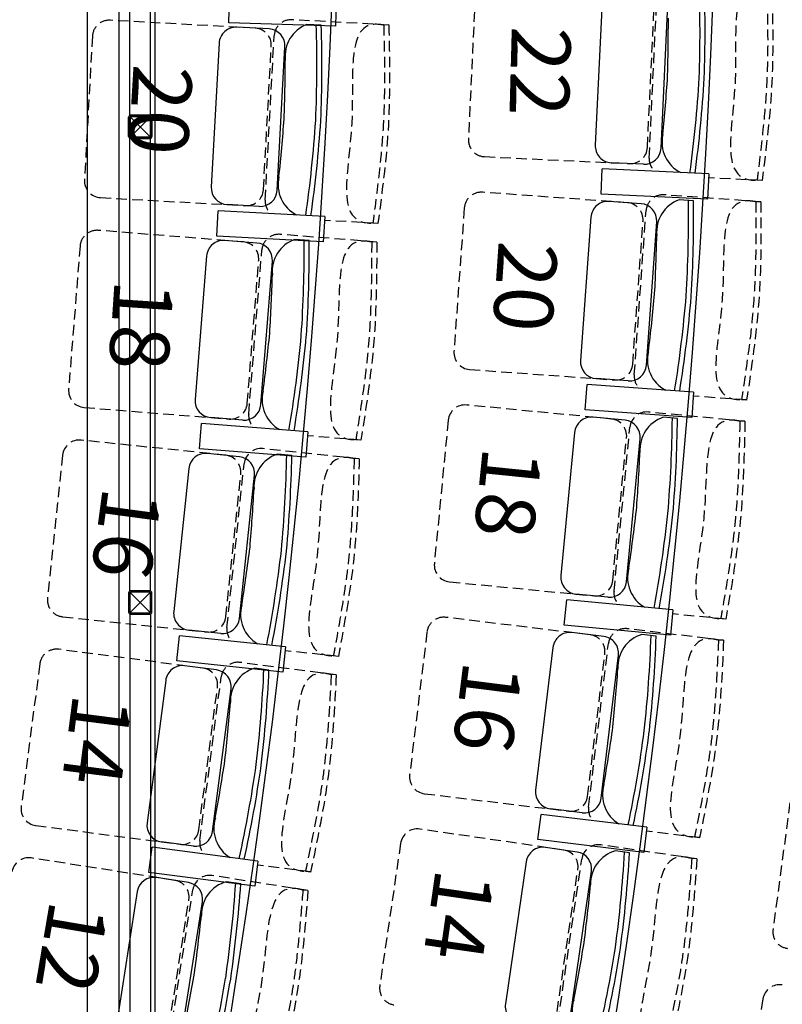
# Model space of a CAD drawing. Units: millimetres. Extents: x -1432 to 3200, y -7492 to -1793.
# Drawn here: x 1005 to 1185, y -6828 to -6595 of the extents above; entities that cross this region are included whole.
import ezdxf

# ---------------------------------------------------------------- set-up
doc = ezdxf.new("R2010")
doc.units = ezdxf.units.MM
doc.linetypes.add('HIDDEN', pattern=[0.375, 0.25, -0.125])
for name, color, linetype in [('LO niv1 Bâtiment', 7, 'Continuous'), ('LO niv1 fauteuils', 215, 'Continuous'), ('numérotation fauteuils', 215, 'Continuous'), ('passerelles salle', 1, 'Continuous')]:
    doc.layers.add(name, color=color, linetype=linetype)
doc.styles.add('ARIAL', font='arial.ttf', dxfattribs={"height": 0.3})

msp = doc.modelspace()

# ---------------------------------------------------------------- linework, layer by layer
at = {"layer": 'LO niv1 Bâtiment', "color": 7}
for radius, start, end in [(2219.557, 338.412224, 18.423539), (2129.557, 338.044275, 18.715745), (2039.557, 337.643427, 19.033991)]:
    msp.add_arc((-959.522, -6508.231), radius, start, end, dxfattribs=at)
at = {"layer": 'LO niv1 fauteuils'}
for p, q in [((1053.955, -6596.153), (1054.134, -6590.156)), ((1079.332, -6590.898), (1079.154, -6596.896)), ((1142.172, -6591.041), (1140.549, -6625.003)), ((1156.126, -6625.747), (1157.749, -6591.786, 0)), ((1079.154, -6596.896), (1053.955, -6596.153)), ((1063.467, -6597.572, 0), (1055.884, -6597.156)), ((1075.826, -6596.665), (1072.439, -6596.48)), ((1051.671, -6600.931), (1049.809, -6634.88)), ((1065.38, -6635.734), (1067.242, -6601.785, 0)), ((1151.939, -6629.551), (1144.353, -6629.189, 0)), ((1141.946, -6636.64), (1142.232, -6630.647)), ((1167.413, -6631.843), (1142.232, -6630.647)), ((1167.413, -6631.843), (1167.127, -6637.836)), ((1167.127, -6637.836), (1141.946, -6636.64)), ((1061.167, -6639.509), (1053.584, -6639.093, 0)), ((1151.394, -6638.887, 0), (1143.819, -6638.34)), ((1163.767, -6638.193), (1160.384, -6637.95)), ((1051.123, -6646.527), (1051.452, -6640.536)), ((1076.624, -6641.909), (1051.452, -6640.536)), ((1076.624, -6641.909), (1076.295, -6647.9)), ((1139.542, -6642.042), (1137.095, -6675.954)), ((1152.649, -6677.076), (1155.096, -6643.164, 0)), ((1076.295, -6647.9), (1051.123, -6646.527)), ((1060.596, -6648.183, 0), (1053.026, -6647.578)), ((1072.975, -6647.586), (1069.593, -6647.316)), ((1048.72, -6651.246), (1046.009, -6685.138)), ((1061.554, -6686.381), (1064.265, -6652.489, 0)), ((1148.372, -6680.778), (1140.797, -6680.231, 0)), ((1138.209, -6687.621), (1138.641, -6681.637)), ((1163.785, -6683.444), (1138.641, -6681.637)), ((1163.785, -6683.444), (1163.353, -6689.428)), ((1163.353, -6689.428), (1138.209, -6687.621)), ((1057.247, -6690.049), (1049.677, -6689.444, 0)), ((1147.6, -6690.097, 0), (1140.041, -6689.366)), ((1159.986, -6689.704), (1156.61, -6689.378)), ((1047.031, -6696.814), (1047.51, -6690.833)), ((1072.64, -6692.836), (1047.51, -6690.833)), ((1072.64, -6692.836), (1072.161, -6698.817)), ((1135.675, -6692.963), (1132.405, -6726.806)), ((1147.927, -6728.305), (1151.197, -6694.463, 0)), ((1072.161, -6698.817), (1047.031, -6696.814)), ((1056.46, -6698.707, 0), (1048.907, -6697.912)), ((1068.849, -6698.419), (1065.476, -6698.065)), ((1044.511, -6701.471), (1040.952, -6735.284)), ((1056.461, -6736.917), (1060.02, -6703.103, 0)), ((1143.561, -6731.902), (1136.002, -6731.172, 0)), ((1133.235, -6738.497), (1133.812, -6732.525)), ((1158.906, -6734.942), (1133.812, -6732.525)), ((1158.906, -6734.942), (1158.329, -6740.914)), ((1158.329, -6740.914), (1133.235, -6738.497)), ((1041.682, -6746.982), (1042.31, -6741.015)), ((1067.382, -6743.647), (1042.31, -6741.015)), ((1052.064, -6740.476), (1044.511, -6739.681, 0)), ((1142.564, -6741.2, 0), (1135.024, -6740.286)), ((1154.956, -6741.107), (1151.588, -6740.7)), ((1067.382, -6743.647), (1066.754, -6749.614)), ((1130.572, -6743.776), (1126.482, -6777.529)), ((1141.963, -6779.405), (1146.053, -6745.652, 0)), ((1066.754, -6749.614), (1041.682, -6746.982)), ((1051.061, -6749.111, 0), (1043.53, -6748.127)), ((1063.453, -6749.134), (1060.089, -6748.695)), ((1039.046, -6751.575), (1034.642, -6785.289)), ((1050.105, -6787.309), (1054.509, -6753.595, 0)), ((1127.028, -6789.237), (1127.75, -6783.281)), ((1152.777, -6786.306), (1127.75, -6783.281)), ((1137.511, -6782.895), (1129.972, -6781.981, 0)), ((1152.777, -6786.306), (1152.055, -6792.262)), ((1045.62, -6790.757), (1038.09, -6789.773, 0)), ((1152.055, -6792.262), (1127.028, -6789.237)), ((1035.079, -6797.002), (1035.856, -6791.052)), ((1060.854, -6794.31), (1035.856, -6791.052)), ((1136.288, -6792.165, 0), (1128.773, -6791.069)), ((1148.679, -6792.374), (1145.322, -6791.885)), ((1060.854, -6794.31), (1060.077, -6800.26)), ((1124.238, -6794.45), (1119.329, -6828.093)), ((1060.077, -6800.26), (1035.079, -6797.002)), ((1134.76, -6830.345), (1139.669, -6796.701, 0)), ((1044.401, -6799.364, 0), (1036.897, -6798.192)), ((1056.789, -6799.697), (1053.437, -6799.175)), ((1032.328, -6801.527), (1027.081, -6835.12)), ((1042.489, -6837.526), (1047.736, -6803.933, 0))]:
    msp.add_line(p, q, dxfattribs=at)
at = {"layer": 'LO niv1 fauteuils', "color": 35, "linetype": 'HIDDEN', "ltscale": 10}
for p, q in [((1112.206, -6589.609), (1110.583, -6623.571)), ((1153.314, -6628.099), (1155.174, -6589.178)), ((1152.89, -6625.592), (1154.513, -6591.631, 0)), ((1060.232, -6597.394, 0), (1025.929, -6595.513, 0)), ((1091.789, -6596.64), (1068.899, -6595.384)), ((1091.789, -6596.621), (1090.589, -6596.646)), ((1021.716, -6599.288), (1019.854, -6633.237)), ((1062.552, -6638.066), (1064.686, -6599.159)), ((1062.145, -6635.556), (1064.007, -6601.607, 0)), ((1114.388, -6627.757, 0), (1148.703, -6629.397)), ((1180.018, -6633.38), (1167.369, -6632.776)), ((1180.016, -6633.396), (1178.819, -6633.339)), ((1148.163, -6638.653, 0), (1113.897, -6636.181, 0)), ((1179.729, -6638.443), (1156.863, -6636.793)), ((1023.629, -6637.45, 0), (1057.932, -6639.331)), ((1179.729, -6638.425), (1178.529, -6638.428)), ((1109.62, -6639.883), (1107.173, -6673.794)), ((1149.781, -6679.359), (1152.586, -6640.495)), ((1089.217, -6643.535), (1076.573, -6642.841)), ((1089.215, -6643.551), (1088.019, -6643.485)), ((1149.418, -6676.843), (1151.865, -6642.931, 0)), ((1057.367, -6647.925, 0), (1023.122, -6645.185, 0)), ((1088.934, -6647.96), (1066.081, -6646.132)), ((1088.934, -6647.942), (1087.734, -6647.936)), ((1018.815, -6648.854), (1016.104, -6682.745)), ((1058.668, -6688.642), (1061.775, -6649.801)), ((1058.324, -6686.123), (1061.035, -6652.231, 0)), ((1110.875, -6678.072, 0), (1145.14, -6680.544)), ((1176.349, -6685.287), (1163.718, -6684.375)), ((1176.346, -6685.303), (1175.152, -6685.217)), ((1019.773, -6687.052, 0), (1054.018, -6689.791)), ((1144.375, -6689.785, 0), (1110.18, -6686.481, 0)), ((1105.814, -6690.078), (1102.544, -6723.921)), ((1175.937, -6690.341), (1153.118, -6688.137)), ((1175.937, -6690.323), (1174.738, -6690.297)), ((1145.005, -6730.518), (1148.752, -6691.733)), ((1053.238, -6698.368, 0), (1019.072, -6694.772, 0)), ((1085.188, -6694.776), (1072.565, -6693.767)), ((1085.186, -6694.792), (1083.992, -6694.697)), ((1144.702, -6727.994), (1147.972, -6694.151, 0)), ((1084.794, -6699.193), (1061.995, -6696.794)), ((1014.675, -6698.331), (1011.117, -6732.144)), ((1084.795, -6699.175), (1083.595, -6699.139)), ((1053.52, -6739.105), (1057.598, -6700.353)), ((1053.239, -6736.578), (1056.798, -6702.764, 0)), ((1106.141, -6728.287, 0), (1140.336, -6731.591)), ((1014.676, -6736.541, 0), (1048.842, -6740.137)), ((1139.347, -6740.81, 0), (1105.242, -6736.677, 0)), ((1171.421, -6737.089), (1158.816, -6735.871)), ((1171.418, -6737.105), (1170.226, -6736.99)), ((1100.79, -6740.167), (1096.7, -6773.92)), ((1170.886, -6742.132), (1148.128, -6739.374)), ((1138.988, -6781.546), (1143.676, -6742.864)), ((1170.887, -6742.114), (1169.688, -6742.059)), ((1047.848, -6748.691, 0), (1013.783, -6744.241, 0)), ((1079.878, -6745.901), (1067.284, -6744.575)), ((1079.875, -6745.917), (1078.684, -6745.791)), ((1138.747, -6779.015), (1142.837, -6745.262, 0)), ((1009.298, -6747.689), (1004.894, -6781.403)), ((1079.373, -6750.307), (1056.641, -6747.337)), ((1047.11, -6789.423), (1052.157, -6750.785)), ((1079.374, -6750.288), (1078.176, -6750.222)), ((1046.892, -6786.889), (1051.296, -6753.176, 0)), ((1100.19, -6778.372, 0), (1134.295, -6782.505)), ((1187.071, -6776.755), (1182.576, -6810.457)), ((1008.342, -6785.887, 0), (1042.408, -6790.337)), ((1133.082, -6791.698, 0), (1099.087, -6786.738, 0)), ((1165.236, -6788.756), (1152.665, -6787.233)), ((1094.552, -6790.119), (1089.643, -6823.762)), ((1164.58, -6793.785), (1141.895, -6790.475)), ((1165.233, -6788.772), (1164.044, -6788.628)), ((1041.2, -6798.864, 0), (1007.257, -6793.563, 0)), ((1131.734, -6832.413), (1137.359, -6793.856)), ((1164.581, -6793.767), (1163.384, -6793.683)), ((1073.29, -6796.877), (1060.733, -6795.236)), ((1073.286, -6796.892), (1072.099, -6796.737)), ((1131.554, -6829.877), (1136.463, -6796.233, 0)), ((1072.675, -6801.268), (1050.024, -6797.731)), ((1039.442, -6839.564), (1045.455, -6801.065)), ((1072.676, -6801.25), (1071.48, -6801.154)), ((1039.288, -6837.026), (1044.535, -6803.433, 0)), ((1180.2, -6826.912), (1174.917, -6860.499))]:
    msp.add_line(p, q, dxfattribs=at)
at = {"layer": 'LO niv1 fauteuils'}
for centre, radius, start, end in [((862.521, -6598.384), 302.804, 357.96561, 2.24013), ((862.521, -6598.384), 304.004, 357.96561, 2.22051), ((1055.665, -6601.15, 0), 4, 86.86071, 176.86071), ((1075.365, -6604.039), 8.105, 111.16514, 186.76824), ((771.975, -6606.305), 302.804, 357.5623, 1.83682), ((771.975, -6606.305), 304.004, 357.5623, 1.81719), ((657.948, -6595.622), 499.898, 358.49176, 0.0719), ((1063.248, -6601.566, 0), 4, 356.86071, 86.86071), ((567.427, -6602.102), 499.898, 358.08844, 359.66859), ((658.95, -6574.533), 499.898, 354.48962, 356.06977), ((862.863, -6591.171), 302.804, 352.32164, 356.59592), ((862.863, -6591.171), 304.004, 352.3412, 356.59592), ((568.577, -6581.021), 499.898, 354.08631, 355.66646), ((772.368, -6599.095), 302.804, 351.91833, 356.1926), ((772.368, -6599.095), 304.004, 351.93789, 356.1926), ((1164.448, -6624.306), 8.105, 167.38997, 242.95966), ((1144.544, -6625.194, 0), 4, 177.26402, 267.26402), ((1152.13, -6625.556, 0), 4, 267.26402, 357.26402), ((1073.712, -6634.351), 8.105, 166.98666, 242.55635), ((1053.803, -6635.099, 0), 4, 176.86071, 266.86071), ((1061.386, -6635.515, 0), 4, 266.86071, 356.86071), ((1143.532, -6642.33, 0), 4, 85.87286, 175.87286), ((1151.106, -6642.876, 0), 4, 355.87286, 85.87286), ((1163.179, -6645.558), 8.105, 110.17729, 185.7804), ((859.795, -6642.593), 302.804, 356.57445, 0.84897), ((859.795, -6642.593), 304.004, 356.57445, 0.82935), ((1052.707, -6651.565, 0), 4, 85.42633, 175.42633), ((1060.278, -6652.17, 0), 4, 355.42633, 85.42633), ((1072.329, -6654.946), 8.105, 109.73076, 185.33387), ((768.977, -6649.617), 302.804, 356.12792, 0.40245), ((768.977, -6649.617), 304.004, 356.12792, 0.38282), ((655.35, -6634.865), 499.898, 357.1006, 358.68074), ((564.598, -6640.295), 499.898, 356.65407, 358.23422), ((656.863, -6613.806), 499.898, 353.09847, 354.67861), ((860.313, -6635.391), 302.804, 350.93048, 355.20476), ((860.313, -6635.391), 304.004, 350.95004, 355.20476), ((566.276, -6619.25), 499.898, 352.65194, 354.23208), ((769.551, -6642.419), 302.804, 350.48396, 354.75823), ((769.551, -6642.419), 304.004, 350.50351, 354.75823), ((1161.004, -6675.837), 8.105, 165.99881, 241.5685), ((1141.085, -6676.241, 0), 4, 175.87286, 265.87286), ((1148.659, -6676.788, 0), 4, 265.87286, 355.87286), ((1069.917, -6685.207), 8.105, 165.55228, 241.12197), ((1049.996, -6685.457, 0), 4, 175.42633, 265.42633), ((1057.566, -6686.062, 0), 4, 265.42633, 355.42633), ((1139.656, -6693.348, 0), 4, 84.4817, 174.4817), ((1147.215, -6694.078, 0), 4, 354.4817, 84.4817), ((1159.22, -6697.052), 8.105, 108.78613, 184.38924), ((855.997, -6686.723), 302.804, 355.18329, 359.45781), ((855.997, -6686.723), 304.004, 355.18329, 359.43819), ((1048.489, -6701.89, 0), 4, 83.99196, 173.99196), ((1056.042, -6702.685, 0), 4, 353.99196, 83.99196), ((1068.02, -6705.761), 8.105, 108.29639, 183.8995), ((764.896, -6692.84), 302.804, 354.69355, 358.96807), ((764.896, -6692.84), 304.004, 354.69355, 358.94845), ((651.8, -6674.033), 499.898, 355.70944, 357.28958), ((560.815, -6678.406), 499.898, 355.2197, 356.79984), ((653.824, -6653.018), 499.898, 351.70731, 353.28745), ((856.689, -6679.535), 302.804, 349.53932, 353.8136), ((856.689, -6679.535), 304.004, 349.55888, 353.8136), ((563.019, -6657.409), 499.898, 351.21757, 352.79771), ((765.65, -6685.659), 302.804, 349.04958, 353.32386), ((765.65, -6685.659), 304.004, 349.06914, 353.32386), ((1156.309, -6727.27), 8.105, 164.60765, 240.17734), ((1136.387, -6727.19, 0), 4, 174.4817, 264.4817), ((1143.946, -6727.921, 0), 4, 264.4817, 354.4817), ((1064.851, -6735.953), 8.105, 164.11791, 239.6876), ((1044.93, -6735.703, 0), 4, 173.99196, 263.99196), ((1052.483, -6736.498, 0), 4, 263.99196, 353.99196), ((1134.543, -6744.257, 0), 4, 83.09054, 173.09054), ((1142.082, -6745.171, 0), 4, 353.09054, 83.09054), ((1154.011, -6748.435), 8.105, 107.39497, 182.99808), ((851.128, -6730.747), 302.804, 353.79213, 358.06665), ((851.128, -6730.747), 304.004, 353.79213, 358.04703), ((1043.012, -6752.093, 0), 4, 82.55759, 172.55759), ((1050.542, -6753.077, 0), 4, 352.55759, 82.55759), ((1062.44, -6756.452), 8.105, 106.86202, 182.46512), ((759.735, -6735.948), 302.804, 353.25918, 357.5337), ((759.735, -6735.948), 304.004, 353.25918, 357.51408), ((647.299, -6713.104), 499.898, 354.31828, 355.89842), ((556.079, -6716.409), 499.898, 353.78532, 355.36547), ((649.833, -6692.144), 499.898, 350.31615, 351.89629), ((851.995, -6723.578), 302.804, 348.14816, 352.42244), ((851.995, -6723.578), 304.004, 348.16772, 352.42244), ((558.807, -6695.474), 499.898, 349.78319, 351.36334), ((760.668, -6728.787), 302.804, 347.61521, 351.88949), ((760.668, -6728.787), 304.004, 347.63477, 351.88949), ((1150.368, -6778.573), 8.105, 163.21649, 238.78618), ((1130.453, -6778.01, 0), 4, 173.09054, 263.09054), ((1137.992, -6778.924, 0), 4, 263.09054, 353.09054), ((1038.608, -6785.807, 0), 4, 172.55759, 262.55759), ((1058.517, -6786.555), 8.105, 162.68354, 238.25323), ((1046.138, -6786.791, 0), 4, 262.55759, 352.55759), ((1128.196, -6795.027, 0), 4, 81.69938, 171.69938), ((1135.711, -6796.123, 0), 4, 351.69938, 81.69938), ((1147.557, -6799.676), 8.105, 106.00381, 181.60692), ((845.192, -6774.64), 302.804, 352.40097, 356.67549), ((845.192, -6774.64), 304.004, 352.40097, 356.65587), ((1036.28, -6802.144, 0), 4, 81.12322, 171.12322), ((1043.784, -6803.316, 0), 4, 351.12322, 81.12322), ((1055.593, -6806.988), 8.105, 105.42765, 181.03075), ((753.496, -6778.913), 302.804, 351.8248, 356.09933), ((753.496, -6778.913), 304.004, 351.8248, 356.0797), ((641.852, -6752.054), 499.898, 352.92712, 354.50726), ((550.393, -6754.282), 499.898, 352.35095, 353.9311), ((644.894, -6731.161), 499.898, 348.92499, 350.50513), ((846.233, -6767.495), 302.804, 346.757, 351.03128), ((846.233, -6767.495), 304.004, 346.77656, 351.03128), ((553.645, -6733.422), 499.898, 348.34882, 349.92897), ((754.608, -6771.778), 302.804, 346.18084, 350.45511), ((754.608, -6771.778), 304.004, 346.20039, 350.45511), ((1143.183, -6829.717), 8.105, 161.82533, 237.39502), ((1123.287, -6828.671, 0), 4, 171.69938, 261.69938)]:
    msp.add_arc(centre, radius, start, end, dxfattribs=at)
at = {"layer": 'LO niv1 fauteuils', "color": 35, "linetype": 'HIDDEN', "ltscale": 10}
for centre, start, end in [((1025.71, -6599.507, 0), 86.86071, 176.86071), ((1068.68, -6599.378, 0), 86.86071, 176.86071), ((1060.013, -6601.388, 0), 356.86071, 86.86071), ((1114.579, -6623.762, 0), 177.26402, 267.26402), ((1148.894, -6625.401, 0), 267.26402, 357.26402), ((1157.31, -6628.29, 0), 177.26402, 227.30644), ((1023.848, -6633.456, 0), 176.86071, 266.86071), ((1058.151, -6635.337, 0), 266.86071, 356.86071), ((1113.609, -6640.171, 0), 85.87286, 175.87286), ((1156.575, -6640.783, 0), 85.87286, 175.87286), ((1066.546, -6638.285, 0), 176.86071, 226.90313), ((1147.875, -6642.643, 0), 355.87286, 85.87286), ((1022.803, -6649.173, 0), 85.42633, 175.42633), ((1065.762, -6650.12, 0), 85.42633, 175.42633), ((1057.048, -6651.912, 0), 355.42633, 85.42633), ((1111.162, -6674.082, 0), 175.87286, 265.87286), ((1145.428, -6676.555, 0), 265.87286, 355.87286), ((1153.771, -6679.647, 0), 175.87286, 225.91528), ((1020.091, -6683.064, 0), 175.42633, 265.42633), ((1054.337, -6685.804, 0), 265.42633, 355.42633), ((1109.795, -6690.463, 0), 84.4817, 174.4817), ((1062.655, -6688.961, 0), 175.42633, 225.46875), ((1143.991, -6693.767, 0), 354.4817, 84.4817), ((1152.733, -6692.118, 0), 84.4817, 174.4817), ((1018.653, -6698.75, 0), 83.99196, 173.99196), ((1061.576, -6700.772, 0), 83.99196, 173.99196), ((1052.819, -6702.346, 0), 353.99196, 83.99196), ((1106.526, -6724.305, 0), 174.4817, 264.4817), ((1140.721, -6727.609, 0), 264.4817, 354.4817), ((1015.095, -6732.563, 0), 173.99196, 263.99196), ((1148.986, -6730.903, 0), 174.4817, 224.52412), ((1049.261, -6736.159, 0), 263.99196, 353.99196), ((1104.761, -6740.648, 0), 83.09054, 173.09054), ((1057.498, -6739.523, 0), 173.99196, 224.03438), ((1138.866, -6744.781, 0), 353.09054, 83.09054), ((1147.646, -6743.345, 0), 83.09054, 173.09054), ((1013.265, -6748.208, 0), 82.55759, 172.55759), ((1056.123, -6751.303, 0), 82.55759, 172.55759), ((1047.33, -6752.658, 0), 352.55759, 82.55759), ((1100.671, -6774.401, 0), 173.09054, 263.09054), ((1134.776, -6778.534, 0), 263.09054, 353.09054), ((1008.861, -6781.921, 0), 172.55759, 262.55759), ((1142.959, -6782.028, 0), 173.09054, 223.13296), ((1042.926, -6786.371, 0), 262.55759, 352.55759), ((1098.51, -6790.696, 0), 81.69938, 171.69938), ((1051.076, -6789.941, 0), 172.55759, 222.60001), ((1141.317, -6794.433, 0), 81.69938, 171.69938), ((1132.505, -6795.656, 0), 351.69938, 81.69938), ((1006.639, -6797.515, 0), 81.12322, 171.12322), ((1040.583, -6802.816, 0), 351.12322, 81.12322), ((1049.407, -6801.683, 0), 81.12322, 171.12322), ((1186.541, -6810.986, 0), 172.40273, 262.40273), ((1093.601, -6824.34, 0), 171.69938, 261.69938), ((1184.151, -6827.534, 0), 81.06188, 171.06188)]:
    msp.add_arc(centre, 4, start, end, dxfattribs=at)
for points in [[(1181.06, -6586.482), (1179.69, -6586.327), (1173.643, -6609.843), (1177.447, -6633.273), (1178.819, -6633.339)], [(1182.259, -6586.45), (1182.31, -6610.054), (1180.016, -6633.396)], [(1090.589, -6596.646), (1089.221, -6596.481), (1083.008, -6619.954), (1086.647, -6643.41), (1088.019, -6643.485)], [(1091.789, -6596.621), (1091.674, -6620.226), (1089.215, -6643.551)], [(1178.529, -6638.428), (1177.163, -6638.239), (1170.547, -6661.602), (1173.781, -6685.118), (1175.152, -6685.217)], [(1179.729, -6638.425), (1179.207, -6662.023), (1176.346, -6685.303)], [(1087.734, -6647.936), (1086.37, -6647.737), (1079.571, -6671.047), (1082.622, -6694.587), (1083.992, -6694.697)], [(1088.934, -6647.942), (1088.228, -6671.536), (1085.186, -6694.792)], [(1174.738, -6690.297), (1173.377, -6690.075), (1166.196, -6713.27), (1168.858, -6736.858), (1170.226, -6736.99)], [(1175.937, -6690.323), (1174.843, -6713.902), (1171.418, -6737.105)], [(1083.595, -6699.139), (1082.237, -6698.906), (1074.857, -6722.038), (1077.317, -6745.648), (1078.684, -6745.791)], [(1084.795, -6699.175), (1083.498, -6722.744), (1079.875, -6745.917)], [(1169.688, -6742.059), (1168.334, -6741.804), (1160.591, -6764.818), (1162.68, -6788.463), (1164.044, -6788.628)], [(1170.887, -6742.114), (1169.22, -6765.659), (1165.233, -6788.772)], [(1078.176, -6750.222), (1076.824, -6749.955), (1068.867, -6772.896), (1070.736, -6796.559), (1072.099, -6796.737)], [(1079.374, -6750.288), (1077.488, -6773.817), (1073.286, -6796.892)], [(1163.384, -6793.683), (1162.036, -6793.395), (1153.737, -6816.214), (1155.251, -6839.903), (1156.611, -6840.101)], [(1164.581, -6793.767), (1162.343, -6817.265), (1157.796, -6840.274)], [(1071.48, -6801.154), (1070.135, -6800.853), (1061.607, -6823.587), (1062.883, -6847.29), (1064.24, -6847.502)], [(1072.676, -6801.25), (1070.202, -6824.724), (1065.424, -6847.687)]]:
    msp.add_spline(points, degree=3, dxfattribs=at)
for points in [[(1181.06, -6586.482), (1181.146, -6589.672), (1181.233, -6592.857), (1181.324, -6598.954), (1181.334, -6601.866), (1181.243, -6606.891), (1181.17, -6609.005), (1180.937, -6613.231), (1180.779, -6615.344), (1180.217, -6621.685), (1179.723, -6625.916), (1179.079, -6631.185), (1178.952, -6632.217), (1178.825, -6633.249)], [(1090.589, -6596.646), (1090.654, -6599.836), (1090.718, -6603.022), (1090.766, -6609.119), (1090.756, -6612.031), (1090.629, -6617.055), (1090.541, -6619.169), (1090.278, -6623.393), (1090.106, -6625.504), (1089.499, -6631.842), (1088.975, -6636.069), (1088.295, -6641.334), (1088.16, -6642.364), (1088.025, -6643.395)], [(1178.529, -6638.428), (1178.538, -6641.619), (1178.547, -6644.805), (1178.49, -6650.902), (1178.43, -6653.814), (1178.217, -6658.835), (1178.093, -6660.947), (1177.757, -6665.166), (1177.548, -6667.274), (1176.832, -6673.6), (1176.235, -6677.818), (1175.464, -6683.07), (1175.312, -6684.098), (1175.159, -6685.127)], [(1087.734, -6647.936), (1087.718, -6651.127), (1087.703, -6654.313), (1087.598, -6660.41), (1087.515, -6663.321), (1087.262, -6668.34), (1087.122, -6670.451), (1086.753, -6674.667), (1086.528, -6676.774), (1085.762, -6683.094), (1085.133, -6687.307), (1084.321, -6692.553), (1084.161, -6693.58), (1084, -6694.607)], [(1174.738, -6690.297), (1174.67, -6693.487), (1174.601, -6696.673), (1174.396, -6702.767), (1174.265, -6705.676), (1173.93, -6710.691), (1173.755, -6712.799), (1173.317, -6717.008), (1173.057, -6719.111), (1172.187, -6725.417), (1171.489, -6729.619), (1170.59, -6734.852), (1170.413, -6735.876), (1170.235, -6736.9)], [(1083.595, -6699.139), (1083.5, -6702.329), (1083.404, -6705.513), (1083.147, -6711.605), (1082.991, -6714.514), (1082.613, -6719.525), (1082.42, -6721.632), (1081.946, -6725.837), (1081.668, -6727.937), (1080.744, -6734.236), (1080.01, -6738.432), (1079.067, -6743.656), (1078.881, -6744.679), (1078.695, -6745.702)], [(1169.688, -6742.059), (1169.543, -6745.247), (1169.397, -6748.429), (1169.044, -6754.516), (1168.843, -6757.422), (1168.386, -6762.427), (1168.16, -6764.53), (1167.62, -6768.727), (1167.308, -6770.823), (1166.286, -6777.107), (1165.486, -6781.291), (1164.46, -6786.499), (1164.258, -6787.519), (1164.056, -6788.539)], [(1078.176, -6750.222), (1078.001, -6753.409), (1077.826, -6756.59), (1077.416, -6762.673), (1077.188, -6765.577), (1076.684, -6770.577), (1076.438, -6772.679), (1075.859, -6776.871), (1075.529, -6778.963), (1074.448, -6785.237), (1073.609, -6789.413), (1072.535, -6794.612), (1072.323, -6795.63), (1072.112, -6796.648)], [(1163.384, -6793.683), (1163.161, -6796.866), (1162.938, -6800.044), (1162.438, -6806.121), (1162.165, -6809.021), (1161.587, -6814.013), (1161.31, -6816.11), (1160.668, -6820.293), (1160.306, -6822.381), (1159.132, -6828.638), (1158.23, -6832.801), (1157.078, -6837.983), (1156.852, -6838.998), (1156.625, -6840.012)], [(1071.48, -6801.154), (1071.225, -6804.335), (1070.971, -6807.511), (1070.409, -6813.582), (1070.107, -6816.479), (1069.479, -6821.465), (1069.181, -6823.56), (1068.497, -6827.736), (1068.114, -6829.82), (1066.876, -6836.065), (1065.933, -6840.218), (1064.729, -6845.389), (1064.492, -6846.401), (1064.255, -6847.413)]]:
    msp.add_open_spline(points, degree=3, knots=[0, 0, 0, 0, 9.5581336, 9.5581336, 18.3352601, 18.3352601, 24.7375093, 24.7375093, 31.1397585, 31.1397585, 43.944257, 43.944257, 47.0589792, 47.0589792, 47.0589792, 47.0589792], dxfattribs=at)
at = {"layer": 'passerelles salle', "linetype": 'Continuous'}
for p, q in [((1020.535, -7203.175), (1020.535, -6508.231)), ((1028.053, -7197.19), (1028.053, -6508.231)), ((1036.535, -7190.437), (1036.535, -6508.231)), ((1030.585, -6618.016), (1030.585, -6510.946)), ((1035.485, -6618.016), (1035.485, -6510.946)), ((1030.765, -6617.981), (1035.305, -6617.981)), ((1030.285, -6623.001), (1030.285, -6618.461)), ((1030.605, -6623.001), (1030.605, -6618.461)), ((1030.765, -6618.301), (1035.305, -6618.301)), ((1035.465, -6618.461), (1035.465, -6623.001)), ((1035.785, -6618.461), (1035.785, -6623.001)), ((1030.585, -6730.516), (1030.585, -6623.446)), ((1035.305, -6623.161), (1030.765, -6623.161)), ((1035.305, -6623.481), (1030.765, -6623.481)), ((1035.485, -6730.516), (1035.485, -6623.446)), ((1030.585, -6735.946), (1030.585, -6843.016)), ((1035.485, -6735.946), (1035.485, -6843.016))]:
    msp.add_line(p, q, dxfattribs=at)
at = {"layer": 'passerelles salle', "color": 3, "linetype": 'Continuous'}
for p, q in [((1035.329, -6617.981), (1030.789, -6617.981)), ((1030.309, -6618.461), (1030.309, -6623.001)), ((1030.629, -6618.461), (1030.629, -6623.001)), ((1035.329, -6618.301), (1030.789, -6618.301)), ((1035.489, -6623.001), (1035.489, -6618.461)), ((1035.809, -6623.001), (1035.809, -6618.461)), ((1030.789, -6623.161), (1035.329, -6623.161)), ((1030.789, -6623.481), (1035.329, -6623.481)), ((1030.272, -6730.888), (1030.272, -6735.428)), ((1030.592, -6730.888), (1030.592, -6735.428)), ((1035.292, -6730.408), (1030.752, -6730.408)), ((1035.292, -6730.728), (1030.752, -6730.728)), ((1035.452, -6735.428), (1035.452, -6730.888)), ((1035.772, -6735.428), (1035.772, -6730.888)), ((1030.752, -6735.588), (1035.292, -6735.588)), ((1030.752, -6735.908), (1035.292, -6735.908))]:
    msp.add_line(p, q, dxfattribs=at)
at = {"layer": 'passerelles salle', "color": 3}
for p, q in [((1030.676, -6618.348), (1035.442, -6623.114)), ((1035.442, -6618.348), (1030.678, -6623.116)), ((1030.638, -6730.774), (1035.405, -6735.541)), ((1035.405, -6730.774), (1030.64, -6735.543))]:
    msp.add_line(p, q, dxfattribs=at)
at = {"layer": 'passerelles salle', "linetype": 'Continuous'}
for centre, radius, start, end in [((1030.765, -6618.461), 0.48, 90, 180), ((1035.305, -6618.461), 0.48, 360, 90), ((1030.765, -6618.461), 0.16, 90, 180), ((1035.305, -6618.461), 0.16, 0, 90), ((1030.765, -6623.001), 0.48, 180, 270), ((1030.765, -6623.001), 0.16, 180, 270), ((1035.305, -6623.001), 0.48, 270, 0), ((1035.305, -6623.001), 0.16, 270, 360)]:
    msp.add_arc(centre, radius, start, end, dxfattribs=at)
at = {"layer": 'passerelles salle', "color": 3, "linetype": 'Continuous'}
for centre, radius, start, end in [((1030.789, -6618.461), 0.48, 90, 180), ((1035.329, -6618.461), 0.48, 360, 90), ((1030.789, -6618.461), 0.16, 90, 180), ((1035.329, -6618.461), 0.16, 0, 90), ((1030.789, -6623.001), 0.48, 180, 270), ((1030.789, -6623.001), 0.16, 180, 270), ((1035.329, -6623.001), 0.48, 270, 0), ((1035.329, -6623.001), 0.16, 270, 360), ((1030.752, -6730.888), 0.48, 90, 180), ((1030.752, -6730.888), 0.16, 90, 180), ((1035.292, -6730.888), 0.48, 360, 90), ((1035.292, -6730.888), 0.16, 0, 90), ((1030.752, -6735.428), 0.48, 180, 270), ((1030.752, -6735.428), 0.16, 180, 270), ((1035.292, -6735.428), 0.48, 270, 0), ((1035.292, -6735.428), 0.16, 270, 360)]:
    msp.add_arc(centre, radius, start, end, dxfattribs=at)

# ---------------------------------------------------------------- texts
at = {"layer": 'numérotation fauteuils', "color": 7, "ltscale": 2, "char_height": 14, "width": 29.67337, "attachment_point": 1, "style": 'ARIAL'}
for s, insert, rotation in [('{\\fArial|b1|i0|c0|p34;22}', (1134.845, -6597.206), 268.49253), ('{\\fArial|b1|i0|c0|p34;20}', (1045.453, -6606.562), 266.54822), ('{\\fArial|b1|i0|c0|p34;20}', (1131.739, -6648.435), 266.05169), ('{\\fArial|b1|i0|c0|p34;18}', (1040.972, -6657.507), 266.20554), ('{\\fArial|b1|i0|c0|p34;18}', (1127.986, -6697.44), 264.20035), ('{\\fArial|b1|i0|c0|p34;16}', (1038.139, -6707.328), 262.32283), ('{\\fArial|b1|i0|c0|p34;16}', (1123.388, -6748.296), 262.82231), ('{\\fArial|b1|i0|c0|p34;14}', (1031.107, -6756.104), 262.69644), ('{\\fArial|b1|i0|c0|p34;14}', (1116.809, -6797.628), 261.82249), ('{\\fArial|b1|i0|c0|p34;12}', (1025.584, -6805.445), 260.33196)]:
    msp.add_mtext(s, dxfattribs=dict(at, insert=insert, rotation=rotation))

doc.saveas('drawing.dxf')
